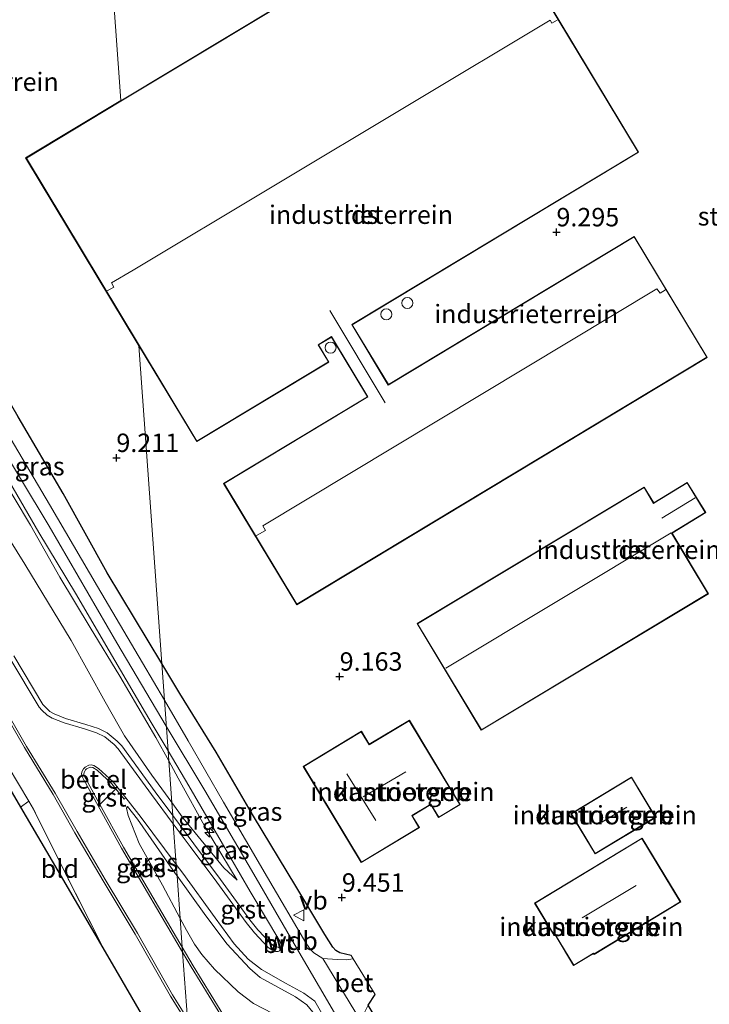
# Model space of a CAD drawing. Units: metres. Extents: x 199997 to 210015, y 462500 to 468753.
# Drawn here: x 208655 to 208749, y 464801 to 464935 of the extents above; entities that cross this region are included whole.
import ezdxf
from ezdxf.enums import TextEntityAlignment as Align

# ---------------------------------------------------------------- set-up
doc = ezdxf.new("R2010")
doc.units = ezdxf.units.M
doc.linetypes.add('IE-TERREINAFSCHEIDING', pattern=[10, 8, -2])
doc.layers.get('0').update_dxf_attribs({"lineweight": 25})
for name, color, linetype, lineweight in [('B-ME-AL-OVERIG-S-B1', 7, 'Continuous', 18), ('B-ME-GR-STRUIKEN-GV-B6', 93, 'Continuous', 18), ('B-ME-GW-KRUINLIJN-L-B1', 93, 'Continuous', 18), ('B-ME-GW-TEENLIJN-L-B1', 93, 'Continuous', 18), ('B-ME-IE-GRASLAND-GV-B6', 93, 'Continuous', 18), ('B-ME-IE-GRONDWERKLIJN-GROND_INGERICHT-GV-B6', 253, 'Continuous', 18), ('B-ME-IE-HULPGEOMETRIE-L-B1', 53, 'Continuous', 18), ('B-ME-IE-TERREINAFSCHEIDING-DOORGANG-L-B1', 8, 'IE-TERREINAFSCHEIDING-KUNSTMATIG-OPEN', 18), ('B-ME-IE-TERREINAFSCHEIDING-RASTERHEKWERK-L-B1', 8, 'IE-TERREINAFSCHEIDING', 18), ('B-ME-KG-KADASTRAAL-DAKRAND-L-B1', 13, 'Continuous', 18), ('B-ME-KG-KADASTRAAL-NOKLIJN-L-B1', 13, 'Continuous', 18), ('B-ME-OG-BEBOUWING-GV-B6', 173, 'Continuous', 18), ('B-ME-OG-BEBOUWING-S-B1', 173, 'Continuous', 18), ('B-ME-VH-VERH_SOORT-BETON-OVERIG-GV-B6', 8, 'IE-TERREINAFSCHEIDING-NATUURLIJK-HOUTWAL', 18), ('B-ME-VH-VERH_SOORT-BITUMEN-GV-B6', 8, 'IE-TERREINAFSCHEIDING-NATUURLIJK-HOUTWAL', 18), ('B-ME-VH-VERH_SOORT-GV-B6', 8, 'Continuous', 18), ('B-ME-VW-MEUBILAIR_WEGMEUBILAIR-VERKEERSBORD-S-B1', 8, 'Continuous', 18)]:
    doc.layers.add(name, color=color, linetype=linetype, lineweight=lineweight)
for name, color, linetype in [('B-ME-GW-HOOGTEPUNT-S-B1', 10, 'Continuous'), ('B-ME-IE-TERREINAFSCHEIDING-HAAG-L-B1', 10, 'Continuous'), ('B-ME-KG-KADASTRAAL-OPNAMEDTMGRENS-L-B1', 10, 'Continuous')]:
    doc.layers.add(name, color=color, linetype=linetype)
doc.styles.add('NLCS-ISO', font='NLCS-ISO.TTF')
doc.linetypes.add('IE-TERREINAFSCHEIDING-KUNSTMATIG-OPEN', pattern='A,7,-1.5,[67,NLCS.SHX,S=0.75,R=0,X=0,Y=0],-1.5', length=10)
doc.linetypes.add('IE-TERREINAFSCHEIDING-NATUURLIJK-HOUTWAL', pattern='A,7,-1.5,[67,NLCS.SHX,S=0.75,R=45,X=0,Y=0],-1.5,7,-1.5,[70,NLCS.SHX,S=0.75,R=0,X=0,Y=0],-1.5', length=20)

# ---------------------------------------------------------------- blocks, each defined once
blk = doc.blocks.new('dtb')
blk.add_circle((0, 0), 0.75)
blk = doc.blocks.new('hecto')
for p, q in [((0, 0.625), (-0.625, 0)), ((0, -0.625), (0, 0.625)), ((-0.625, 0), (0.625, 0)), ((0.625, 0), (0, -0.625))]:
    blk.add_line(p, q)
blk = doc.blocks.new('hoogtepunt')
for p, q in [((-0.5, 0), (0.5, 0)), ((0, 0.5), (0, -0.5))]:
    blk.add_line(p, q)
blk = doc.blocks.new('verkeersbord')
for p, q in [((0, 0.75), (-0.75, -0.625)), ((0.75, -0.625), (0, 0.75)), ((-0.75, -0.625), (0.75, -0.625))]:
    blk.add_line(p, q)

msp = doc.modelspace()

# ---------------------------------------------------------------- linework, layer by layer
at = {"layer": 'B-ME-GW-KRUINLIJN-L-B1'}
for points in [[(208674.9247, 464838.7341, 9.4046), (208668.2359, 464850.0614, 9.3823), (208659.0619, 464865.8846, 9.3712), (208651.2391, 464878.8254, 9.4268), (208645.9548, 464888.1811, 9.4268), (208641.9374, 464896.0675, 9.4157), (208637.9716, 464905.4312, 9.3823), (208634.5324, 464914.0803, 9.4046), (208631.0404, 464923.3246, 9.4824), (208625.7963, 464936.8654, 9.3823), (208621.7904, 464948.2854, 9.3601), (208619.0426, 464958.4109, 9.3823), (208615.4619, 464972.969, 9.3379), (208610.6947, 464993.2104, 9.3712), (208608.7574, 465002.1249, 9.3712), (208607.5895, 465010.0739, 9.3934), (208606.4472, 465022.4909, 9.4712), (208604.6256, 465044.9875, 9.5046), (208603.0578, 465065.3627, 9.5379), (208601.704, 465081.4305, 9.5379), (208599.1854, 465101.3055, 9.5935), (208597.0589, 465113.3697, 9.6055), (208594.7355, 465125.6184, 9.5935), (208592.5947, 465137.1089, 9.5858)], [(208675.2659, 464834.0215, 9.3918), (208673.5231, 464837.206, 9.3918), (208668.6476, 464845.5121, 9.3918), (208664.5833, 464852.1339, 9.3918), (208660.5017, 464858.9481, 9.3918), (208656.4969, 464866.0113, 9.3918), (208652.0194, 464873.4486, 9.3918)], [(208709.7432, 464779.0863, 9.3882), (208702.4555, 464791.749, 9.466), (208697.4185, 464800.3721, 9.4549), (208692.2938, 464809.1824, 9.4438), (208687.1156, 464818.1025, 9.4216), (208680.1582, 464829.994, 9.3882), (208674.9247, 464838.7341, 9.4046)], [(208684.5453, 464817.8243, 9.3918), (208680.399, 464824.7145, 9.3918), (208676.5477, 464831.6792, 9.3918), (208675.2659, 464834.0215, 9.3918)], [(208676.3963, 464818.4075, 8.957), (208676.1852, 464818.6994, 8.941), (208671.0134, 464826.1159, 8.479), (208669.6538, 464827.8579, 8.353)], [(208707.1796, 464778.8219, 9.3208), (208705.8832, 464781.0689, 9.298), (208702.3694, 464787.2548, 9.361), (208698.6471, 464793.527, 9.445), (208695.2137, 464799.4366, 9.445), (208693.9806, 464800.9385, 9.445), (208692.4737, 464801.9915, 9.445), (208687.6834, 464804.6133, 9.487), (208686.2642, 464805.8476, 9.487), (208683.1554, 464809.1848, 9.424), (208680.0801, 464813.3152, 9.235), (208676.3963, 464818.4075, 8.957)]]:
    msp.add_polyline3d(points, dxfattribs=at)
at = {"layer": 'B-ME-GW-TEENLIJN-L-B1'}
for points in [[(208650.256, 464869.4487, 8.2578), (208655.7562, 464860.705, 8.3658), (208662.0378, 464850.3548, 8.3388), (208666.6509, 464842.0284, 8.2308), (208668.5256, 464838.7062, 8.2848), (208669.2498, 464837.4042, 8.3118), (208672.9498, 464832.0826, 8.3928), (208675.6748, 464828.3735, 8.5474)], [(208669.6538, 464827.8579, 8.353), (208669.5283, 464827.6067, 8.269), (208669.7423, 464826.6197, 8.164), (208671.2686, 464822.7966, 8.185), (208674.4311, 464817.1481, 8.164), (208676.8139, 464812.6401, 8.1596)], [(208675.6748, 464828.3735, 8.5474), (208677.2339, 464826.2514, 8.6358), (208682.7518, 464819.5004, 9.1488), (208684.5453, 464817.8243, 9.3918)], [(208676.8139, 464812.6401, 8.1596), (208677.6544, 464811.0499, 8.158), (208678.7427, 464809.138, 8.158), (208679.7504, 464807.7296, 8.158), (208681.4941, 464805.7685, 8.158), (208684.6718, 464802.681, 8.158), (208686.7597, 464801.0958, 8.158), (208689.3743, 464799.7288, 8.158), (208690.4539, 464799.123, 8.188), (208691.5197, 464798.1657, 8.188), (208692.7969, 464796.8373, 8.188), (208693.9544, 464795.3477, 8.188), (208695.2873, 464793.1931, 8.188), (208699.4944, 464785.7634, 8.158), (208702.3732, 464780.6055, 8.128), (208703.4866, 464778.4409, 8.1167)]]:
    msp.add_polyline3d(points, dxfattribs=at)
at = {"layer": 'B-ME-IE-GRASLAND-GV-B6'}
for points in [[(208645.7121, 464905.7536, 9.1915), (208644.4133, 464900.1004, 9.3115), (208648.2988, 464892.0252, 9.3115), (208654.8546, 464880.7028, 9.3115), (208660.9228, 464870.2954, 9.337), (208666.9145, 464859.5532, 9.337), (208674.3077, 464847.2561, 9.4136), (208674.6687, 464842.2691, 9.3692), (208671.7017, 464847.3306, 9.3828), (208665.606, 464857.6773, 9.3828), (208659.077, 464868.82, 9.4398), (208653.3188, 464878.6536, 9.4398), (208647.075, 464889.4199, 9.3543), (208643.7876, 464895.722, 9.3543), (208641.7935, 464899.9969, 9.3828), (208640.9121, 464902.0643, 9.3828), (208640.8457, 464902.533, 9.3828), (208640.9264, 464903.1328, 9.3828), (208641.1328, 464903.493, 9.3828), (208641.2399, 464903.6015, 9.3828), (208645.7121, 464905.7536, 9.1915)], [(208652.1042, 464874.4692, 9.3543), (208657.6596, 464865.0342, 9.3543), (208662.6164, 464856.7863, 9.3543), (208667.1931, 464848.9663, 9.3543), (208672.891, 464839.2413, 9.3543), (208675.1654, 464835.4096, 9.367), (208675.2659, 464834.0215, 9.3918), (208673.5231, 464837.206, 9.3918), (208668.6476, 464845.5121, 9.3918), (208664.5833, 464852.1339, 9.3918), (208660.5017, 464858.9481, 9.3918), (208656.4969, 464866.0113, 9.3918), (208652.0194, 464873.4486, 9.3918)], [(208652.0194, 464873.4486, 9.3918), (208656.4969, 464866.0113, 9.3918), (208660.5017, 464858.9481, 9.3918), (208664.5833, 464852.1339, 9.3918), (208668.6476, 464845.5121, 9.3918), (208673.5231, 464837.206, 9.3918), (208675.2659, 464834.0215, 9.3918), (208675.6748, 464828.3735, 8.5474), (208672.9498, 464832.0826, 8.3928), (208669.2498, 464837.4042, 8.3118), (208668.5256, 464838.7062, 8.2848), (208666.6509, 464842.0284, 8.2308), (208662.0378, 464850.3548, 8.3388), (208655.7562, 464860.705, 8.3658), (208650.256, 464869.4487, 8.2578)], [(208650.256, 464869.4487, 8.2578), (208655.7562, 464860.705, 8.3658), (208662.0378, 464850.3548, 8.3388), (208666.6509, 464842.0284, 8.2308), (208668.5256, 464838.7062, 8.2848), (208669.2498, 464837.4042, 8.3118), (208672.9498, 464832.0826, 8.3928), (208675.6748, 464828.3735, 8.5474), (208675.8007, 464826.6343, 8.664)], [(208675.8007, 464826.6343, 8.664), (208673.4227, 464829.8099, 8.4708), (208668.9012, 464836.0822, 8.2713), (208668.2813, 464836.7183, 8.2998), (208666.9223, 464837.8212, 8.2998), (208665.7195, 464838.4175, 8.2998), (208664.0235, 464838.9546, 8.2713), (208661.262, 464839.7602, 8.1858), (208659.7216, 464840.3953, 8.1858), (208659.144, 464840.7143, 8.1573), (208658.4923, 464841.359, 8.1573), (208658.1935, 464841.693, 8.1573), (208654.2575, 464848.2631, 8.1573)], [(208674.3077, 464847.2561, 9.4136), (208676.7588, 464843.1792, 9.439), (208681.7038, 464835.2096, 9.415), (208686.7607, 464826.5254, 9.478), (208692.5157, 464817.0188, 9.436), (208696.4216, 464810.4543, 9.436), (208697.5351, 464808.722, 9.436), (208697.9503, 464808.283, 9.436), (208698.4885, 464807.9927, 9.436), (208700.006, 464807.6294, 9.436), (208700.285, 464807.1749, 9.436), (208699.3963, 464807.0305, 9.409), (208698.1317, 464807.0539, 9.355), (208696.1678, 464807.2072, 9.3543), (208694.9387, 464807.9868, 9.3258), (208694.4847, 464808.4114, 9.3543), (208693.8798, 464809.3203, 9.3543), (208688.6823, 464818.1967, 9.3543), (208682.7121, 464828.4285, 9.3543), (208677.9, 464836.7569, 9.3543), (208674.6687, 464842.2691, 9.3692), (208674.3077, 464847.2561, 9.4136)], [(208651.8772, 464842.361, 8.0763), (208655.6761, 464835.8291, 8.1333), (208659.5769, 464829.4625, 8.1048), (208662.5461, 464824.2603, 8.1048), (208666.3811, 464817.757, 8.1048), (208670.728, 464810.5033, 8.1048), (208675.5071, 464802.1065, 8.1048), (208677.8502, 464798.3264, 8.0631), (208678.5852, 464788.1751, 7.8843), (208676.6522, 464791.2939, 7.8843), (208673.3549, 464796.584, 7.955), (208667.5788, 464806.495, 7.9882), (208666.2223, 464808.9453, 7.9788), (208661.6167, 464817.9974, 8.0103), (208656.9212, 464827.4653, 8.0733), (208656.266, 464828.5649, 8.0554), (208653.4617, 464833.2713, 7.9788)], [(208675.8007, 464826.6343, 8.664), (208675.6748, 464828.3735, 8.5474), (208677.2339, 464826.2514, 8.6358), (208682.7518, 464819.5004, 9.1488), (208684.5453, 464817.8243, 9.3918), (208680.399, 464824.7145, 9.3918), (208676.5477, 464831.6792, 9.3918), (208675.2659, 464834.0215, 9.3918), (208675.1654, 464835.4096, 9.367), (208678.0026, 464830.6297, 9.3828), (208682.3811, 464823.1066, 9.3543), (208686.3198, 464816.3145, 9.4113), (208690.3494, 464809.5634, 9.4683), (208690.5377, 464809.0715, 9.4683), (208690.5688, 464808.7857, 9.4683), (208690.5183, 464808.4593, 9.4683), (208690.1252, 464808.764, 9.4683), (208689.8597, 464808.7722, 9.4683), (208689.5871, 464808.8775, 9.4683), (208689.1417, 464809.2143, 9.4683), (208687.3586, 464811.0971, 9.4683), (208686.257, 464812.4701, 9.4113), (208682.2998, 464817.9275, 9.1548), (208678.6843, 464822.7835, 8.8983), (208675.8007, 464826.6343, 8.664)], [(208675.2659, 464834.0215, 9.3918), (208676.5477, 464831.6792, 9.3918), (208680.399, 464824.7145, 9.3918), (208684.5453, 464817.8243, 9.3918), (208682.7518, 464819.5004, 9.1488), (208677.2339, 464826.2514, 8.6358), (208675.6748, 464828.3735, 8.5474), (208675.2659, 464834.0215, 9.3918)], [(208669.4371, 464829.0061, 8.3167), (208671.5427, 464826.3452, 8.4108), (208676.2842, 464819.9567, 8.8683), (208676.3963, 464818.4075, 8.957), (208676.1852, 464818.6994, 8.941), (208671.0134, 464826.1159, 8.479), (208669.6538, 464827.8579, 8.353), (208669.5283, 464827.6067, 8.269), (208669.7423, 464826.6197, 8.164), (208671.2686, 464822.7966, 8.185), (208674.4311, 464817.1481, 8.164), (208676.8139, 464812.6401, 8.1596), (208677.0963, 464808.7399, 8.198), (208669.1092, 464822.3102, 8.1258), (208665.9205, 464828.1125, 8.108), (208668.0721, 464830.2432, 8.2659), (208669.1997, 464828.8183, 8.3167), (208669.4371, 464829.0061, 8.3167)], [(208676.3963, 464818.4075, 8.957), (208676.8139, 464812.6401, 8.1596), (208674.4311, 464817.1481, 8.164), (208671.2686, 464822.7966, 8.185), (208669.7423, 464826.6197, 8.164), (208669.5283, 464827.6067, 8.269), (208669.6538, 464827.8579, 8.353), (208671.0134, 464826.1159, 8.479), (208676.1852, 464818.6994, 8.941), (208676.3963, 464818.4075, 8.957)], [(208693.9806, 464800.9385, 9.445), (208692.4737, 464801.9915, 9.445), (208687.6834, 464804.6133, 9.487), (208686.2642, 464805.8476, 9.487), (208683.1554, 464809.1848, 9.424), (208680.0801, 464813.3152, 9.235), (208676.3963, 464818.4075, 8.957), (208676.2842, 464819.9567, 8.8683), (208677.1547, 464818.7838, 8.9523), (208681.5436, 464812.7061, 9.2373), (208684.1624, 464809.1811, 9.3513), (208686.0413, 464807.1056, 9.4368), (208687.8712, 464805.7226, 9.4368), (208691.1034, 464803.8362, 9.4938), (208693.5712, 464802.4813, 9.4653), (208695.0999, 464801.4185, 9.4653), (208697.7912, 464796.6648, 9.5223)], [(208689.3743, 464799.7288, 8.158), (208686.7597, 464801.0958, 8.158), (208684.6718, 464802.681, 8.158), (208681.4941, 464805.7685, 8.158), (208679.7504, 464807.7296, 8.158), (208678.7427, 464809.138, 8.158), (208677.6544, 464811.0499, 8.158), (208676.8139, 464812.6401, 8.1596), (208676.3963, 464818.4075, 8.957), (208680.0801, 464813.3152, 9.235), (208683.1554, 464809.1848, 9.424), (208686.2642, 464805.8476, 9.487), (208687.6834, 464804.6133, 9.487), (208692.4737, 464801.9915, 9.445), (208693.9806, 464800.9385, 9.445)], [(208703.4866, 464778.4409, 8.1167), (208696.7008, 464777.741, 7.8501), (208689.8433, 464788.0953, 8.0688), (208684.6883, 464796.2744, 8.1543), (208678.5751, 464806.2273, 8.2113), (208677.0963, 464808.7399, 8.198), (208676.8139, 464812.6401, 8.1596), (208677.6544, 464811.0499, 8.158), (208678.7427, 464809.138, 8.158), (208679.7504, 464807.7296, 8.158), (208681.4941, 464805.7685, 8.158), (208684.6718, 464802.681, 8.158), (208686.7597, 464801.0958, 8.158), (208689.3743, 464799.7288, 8.158), (208690.4539, 464799.123, 8.188), (208691.5197, 464798.1657, 8.188), (208692.7969, 464796.8373, 8.188), (208693.9544, 464795.3477, 8.188), (208695.2873, 464793.1931, 8.188), (208699.4944, 464785.7634, 8.158), (208702.3732, 464780.6055, 8.128), (208703.4866, 464778.4409, 8.1167)]]:
    msp.add_polyline3d(points, dxfattribs=at)
at = {"layer": 'B-ME-IE-GRONDWERKLIJN-GROND_INGERICHT-GV-B6'}
for points in [[(208640.9409, 464913.7293, 9.2515), (208636.6214, 464921.1233, 9.3415), (208630.363, 464933.858, 9.385), (208627.1658, 464940.8313, 9.385), (208624.2967, 464947.7656, 9.385), (208628.2928, 464950.4338, 9.211), (208619.2425, 464969.7242, 9.4285), (208630.6791, 464976.9192, 9.3415), (208642.9635, 464984.4293, 9.472), (208659.4443, 464994.5758, 9.472), (208663.4664, 464996.9941, 9.472), (208665.23, 464972.636, 9.472), (208668.7751, 464923.6713, 8.771), (208655.8126, 464915.8576, 9.2449), (208671.1875, 464890.3515, 9.0512), (208674.3077, 464847.2561, 9.4136), (208666.9145, 464859.5532, 9.337), (208660.9228, 464870.2954, 9.337), (208654.8546, 464880.7028, 9.3115), (208648.2988, 464892.0252, 9.3115), (208644.4133, 464900.1004, 9.3115), (208645.7121, 464905.7536, 9.1915), (208640.9409, 464913.7293, 9.2515)], [(208752.1371, 464783.459, 9.3252), (208714.8706, 464779.6152, 9.3214), (208713.7143, 464781.7719, 9.331), (208708.7619, 464790.099, 9.394), (208702.3037, 464800.8509, 9.436), (208703.2774, 464802.2997, 9.436), (208700.285, 464807.1749, 9.436), (208700.006, 464807.6294, 9.436), (208698.4885, 464807.9927, 9.436), (208697.9503, 464808.283, 9.436), (208697.5351, 464808.722, 9.436), (208696.4216, 464810.4543, 9.436), (208692.5157, 464817.0188, 9.436), (208686.7607, 464826.5254, 9.478), (208681.7038, 464835.2096, 9.415), (208676.7588, 464843.1792, 9.439), (208674.3077, 464847.2561, 9.4136), (208671.1875, 464890.3515, 9.0512), (208655.8126, 464915.8576, 9.2449), (208668.7751, 464923.6713, 8.771), (208665.23, 464972.636, 9.472)], [(208714.0048, 464953.3004, 9.2449), (208696.7238, 464942.8835, 9.2449), (208697.7952, 464941.1061, 9.2449), (208668.7791, 464923.6154, 9.2449), (208655.8812, 464915.8406, 9.2449), (208671.1795, 464890.4615, 9.2449), (208679.079, 464877.3567, 9.2449), (208696.9967, 464888.1574, 9.2449), (208695.5928, 464890.4864, 9.2449), (208697.3369, 464891.5377, 9.2449), (208702.223, 464883.432, 9.2449), (208682.7125, 464871.6712, 9.2449), (208692.6296, 464855.2193, 9.2449), (208748.3127, 464888.7848, 9.2449), (208738.4183, 464905.199, 9.2449), (208705.0596, 464885.0905, 9.2449), (208700.1593, 464893.2198, 9.2449), (208739.0115, 464916.6397, 9.2449), (208717.3123, 464952.6375, 9.2449), (208715.1794, 464951.3518, 9.2449), (208714.0048, 464953.3004, 9.2449)], [(208655.1728, 464827.7635, 7.9428), (208647.6379, 464840.5485, 7.9533), (208642.5627, 464849.1373, 8.0092), (208634.9133, 464862.1161, 8.0092), (208629.8403, 464870.6747, 7.9719), (208626.8789, 464875.8053, 7.9533), (208624.1131, 464880.9299, 7.8415), (208621.8773, 464885.4017, 7.868), (208619.7402, 464890.0204, 7.9548), (208621.7402, 464888.329, 7.9548), (208623.1705, 464886.8441, 7.9923), (208624.2619, 464885.0274, 8.1048), (208628.8296, 464876.1374, 8.1048), (208633.7435, 464867.0579, 8.0733), (208638.886, 464858.1318, 8.0733), (208644.0178, 464849.4509, 8.0733), (208649.123, 464840.6767, 8.0733), (208653.4617, 464833.2713, 7.9788), (208656.266, 464828.5649, 8.0554), (208655.1728, 464827.7635, 7.9428)], [(208745.6022, 464871.8298, 9.2104), (208741.0628, 464869.0388, 9.2104), (208739.7674, 464871.1922, 9.2104), (208708.954, 464852.6572, 9.2104), (208717.666, 464838.1741, 9.2104), (208748.4794, 464856.7091, 9.2104), (208743.5388, 464864.9225, 9.2104), (208748.118, 464867.738, 9.2104), (208745.6022, 464871.8298, 9.2104)], [(208708.3004, 464826.585, 9.3769), (208710.8069, 464828.0943, 9.3769), (208711.8726, 464826.3245, 9.3769), (208714.806, 464828.0909, 9.3769), (208713.7247, 464829.8866, 9.3769), (208707.9065, 464839.5489, 9.3769), (208702.4672, 464836.2736, 9.3769), (208701.405, 464838.0377, 9.3769), (208693.5109, 464833.2842, 9.3769), (208701.379, 464820.2177, 9.3769), (208709.2724, 464824.9708, 9.3769), (208708.3004, 464826.585, 9.3769)], [(208729.819, 464826.8631, 9.3769), (208733.0991, 464821.4081, 9.3769), (208741.3404, 464826.3636, 9.3769), (208738.0603, 464831.8186, 9.3769), (208729.819, 464826.8631, 9.3769)], [(208655.1728, 464827.7635, 7.9428), (208656.266, 464828.5649, 8.0554), (208656.9212, 464827.4653, 8.0733), (208661.6167, 464817.9974, 8.0103), (208666.2223, 464808.9453, 7.9788), (208667.5788, 464806.495, 7.9882), (208665.2475, 464810.5203, 7.9788), (208660.2409, 464819.1031, 8.0278), (208655.1728, 464827.7635, 7.9428)], [(208732.962, 464807.7658, 9.3769), (208744.732, 464814.8862, 9.3769), (208739.4844, 464823.5606, 9.3769), (208724.8861, 464814.7293, 9.3769), (208727.5461, 464810.3323, 9.3769), (208727.6777, 464810.4119, 9.3769), (208730.1944, 464806.2518, 9.3769), (208732.891, 464807.8832, 9.3769), (208732.962, 464807.7658, 9.3769)]]:
    msp.add_polyline3d(points, dxfattribs=at)
at = {"layer": 'B-ME-IE-HULPGEOMETRIE-L-B1'}
msp.add_polyline3d([(208665.23, 464972.636, 9.472), (208668.7751, 464923.6713, 8.771), (208655.8126, 464915.8576, 9.2449), (208671.1875, 464890.3515, 9.0512), (208674.3077, 464847.2561, 9.4136), (208674.6687, 464842.2691, 9.3692), (208675.1654, 464835.4096, 9.367), (208675.2659, 464834.0215, 9.3918), (208675.6748, 464828.3735, 8.5474), (208675.8007, 464826.6343, 8.664), (208675.8835, 464825.4901, 8.7112), (208676.2842, 464819.9567, 8.8683), (208676.3963, 464818.4075, 8.957), (208676.8139, 464812.6401, 8.1596), (208677.0963, 464808.7399, 8.198), (208677.1456, 464808.0593, 8.2008), (208677.8002, 464799.0178, 8.0689), (208677.8502, 464798.3264, 8.0631), (208678.5852, 464788.1751, 7.8843)], dxfattribs=at)
at = {"layer": 'B-ME-IE-TERREINAFSCHEIDING-DOORGANG-L-B1'}
msp.add_polyline3d([(208703.2774, 464802.2997, 9.436), (208700.285, 464807.1749, 9.436), (208700.006, 464807.6294, 9.436)], dxfattribs=at)
at = {"layer": 'B-ME-IE-TERREINAFSCHEIDING-HAAG-L-B1'}
for points in [[(208674.3077, 464847.2561, 9.4136), (208666.9145, 464859.5532, 9.337), (208660.9228, 464870.2954, 9.337), (208654.8546, 464880.7028, 9.3115), (208648.2988, 464892.0252, 9.3115), (208644.4133, 464900.1004, 9.3115)], [(208700.006, 464807.6294, 9.436), (208698.4885, 464807.9927, 9.436), (208697.9503, 464808.283, 9.436), (208697.5351, 464808.722, 9.436), (208696.4216, 464810.4543, 9.436), (208692.5157, 464817.0188, 9.436), (208686.7607, 464826.5254, 9.478), (208681.7038, 464835.2096, 9.415), (208676.7588, 464843.1792, 9.439), (208674.3077, 464847.2561, 9.4136)], [(208714.8706, 464779.6152, 9.3214), (208713.7143, 464781.7719, 9.331), (208708.7619, 464790.099, 9.394), (208702.3037, 464800.8509, 9.436), (208703.2774, 464802.2997, 9.436)]]:
    msp.add_polyline3d(points, dxfattribs=at)
at = {"layer": 'B-ME-IE-TERREINAFSCHEIDING-RASTERHEKWERK-L-B1'}
msp.add_polyline3d([(208667.5788, 464806.495, 7.9882), (208666.2223, 464808.9453, 7.9788), (208661.6167, 464817.9974, 8.0103), (208656.9212, 464827.4653, 8.0733), (208656.266, 464828.5649, 8.0554), (208653.4617, 464833.2713, 7.9788), (208649.123, 464840.6767, 8.0733), (208644.0178, 464849.4509, 8.0733), (208638.886, 464858.1318, 8.0733), (208633.7435, 464867.0579, 8.0733), (208628.8296, 464876.1374, 8.1048), (208624.2619, 464885.0274, 8.1048)], dxfattribs=at)
at = {"layer": 'B-ME-KG-KADASTRAAL-DAKRAND-L-B1'}
for points in [[(208671.1716, 464890.5716, 12.0957), (208655.9498, 464915.8236, 12.7309), (208668.7832, 464923.5594, 13.1746), (208697.8639, 464941.0891, 14.1799), (208696.7925, 464942.8665, 13.7314), (208713.9878, 464953.2317, 13.7314), (208715.1624, 464951.2832, 12.8689), (208717.2952, 464952.5688, 12.8689), (208738.9429, 464916.6567, 12.8689), (208700.0907, 464893.2368, 13.5934), (208705.0426, 464885.0219, 13.5934), (208738.4013, 464905.1303, 13.5934), (208748.2441, 464888.8018, 12.4549), (208692.6466, 464855.288, 12.4894), (208682.7811, 464871.6542, 13.4554), (208702.2916, 464883.415, 13.4554), (208697.3539, 464891.6063, 13.4899), (208695.5241, 464890.5034, 12.9034), (208696.928, 464888.1744, 11.7649), (208679.096, 464877.4254, 11.7649), (208671.1716, 464890.5716, 12.0957)], [(208743.4705, 464864.9391, 13.1179), (208743.5131, 464864.9653, 11.2114), (208748.0492, 464867.7544, 11.2114), (208745.5858, 464871.761, 11.2114), (208741.0886, 464868.9959, 11.2114), (208741.046, 464868.9697, 13.3594), (208739.7504, 464871.1236, 13.4884), (208709.0226, 464852.6401, 13.6609), (208717.683, 464838.2427, 12.6604), (208748.4108, 464856.7261, 12.6259), (208743.4705, 464864.9391, 13.1179)], [(208709.2038, 464824.9878, 13.5589), (208701.3961, 464820.2864, 13.5589), (208693.5796, 464833.2672, 13.5589), (208701.3879, 464837.969, 13.5589), (208702.4502, 464836.205, 13.5589), (208707.8894, 464839.4803, 13.5589), (208713.6819, 464829.8608, 13.5589), (208714.7374, 464828.1079, 11.6389), (208711.8896, 464826.3931, 11.6389), (208710.8239, 464828.163, 13.4689), (208708.2317, 464826.6021, 13.4689), (208709.2038, 464824.9878, 13.5589)], [(208733.1162, 464821.4767, 11.8789), (208741.2718, 464826.3807, 11.8789), (208738.0433, 464831.75, 11.8789), (208729.8876, 464826.846, 11.8789), (208733.1162, 464821.4767, 11.8789)], [(208744.6634, 464814.9031, 12.0409), (208732.9789, 464807.8345, 12.0409), (208732.9079, 464807.9518, 12.0409), (208730.2113, 464806.3205, 12.0409), (208727.6946, 464810.4806, 12.0409), (208727.563, 464810.401, 12.0409), (208724.9548, 464814.7124, 12.0409), (208739.4675, 464823.4919, 11.9869), (208744.6634, 464814.9031, 12.0409)]]:
    msp.add_polyline3d(points, dxfattribs=at)
at = {"layer": 'B-ME-KG-KADASTRAAL-NOKLIJN-L-B1'}
for p, q in [((208704.6315, 464882.6438, 14.1589), (208697.0976, 464895.1327, 14.1589)), ((208742.1775, 464866.9472, 11.7979), (208746.6956, 464869.73, 11.7979)), ((208712.8487, 464846.605, 16.5859), (208743.4028, 464864.9911, 16.5289)), ((208703.3734, 464825.9247, 18.7954), (208699.4365, 464832.2538, 18.7954)), ((208701.6391, 464829.1366, 18.7669), (208707.4443, 464832.5596, 18.2254)), ((208734.0226, 464825.7161, 15.4609), (208737.4067, 464827.7452, 15.0904)), ((208738.6989, 464817.1039, 16.9999), (208731.3708, 464812.7156, 17.7409))]:
    msp.add_line(p, q, dxfattribs=at)
for points in [[(208666.93, 464897.8274, 21.3739), (208667.8072, 464898.3161, 21.3739), (208667.5192, 464898.8961, 21.6574), (208670.442, 464900.648, 21.6574), (208727.0129, 464934.5562, 21.6574), (208727.2398, 464934.1577, 21.4369), (208727.9769, 464934.5773, 21.4369)], [(208742.673, 464897.9676, 16.8949), (208741.947, 464897.5061, 16.8949), (208741.4917, 464898.1151, 17.1589), (208688.0327, 464865.9234, 17.1589), (208688.3948, 464865.3015, 16.8469), (208687.1727, 464864.6099, 16.8469)]]:
    msp.add_polyline3d(points, dxfattribs=at)
at = {"layer": 'B-ME-KG-KADASTRAAL-OPNAMEDTMGRENS-L-B1'}
msp.add_polyline3d([(208647.6379, 464840.5485, 7.9533), (208655.1728, 464827.7635, 7.9428), (208660.2409, 464819.1031, 8.0278), (208665.2475, 464810.5203, 7.9788), (208667.5788, 464806.495, 7.9882), (208673.3549, 464796.584, 7.955), (208678.6333, 464787.5105, 7.8228)], dxfattribs=at)
at = {"layer": 'B-ME-OG-BEBOUWING-GV-B6'}
for points in [[(208714.0048, 464953.3004, 9.2449), (208715.1794, 464951.3518, 9.2449), (208717.3123, 464952.6375, 9.2449), (208739.0115, 464916.6397, 9.2449), (208700.1593, 464893.2198, 9.2449), (208705.0596, 464885.0905, 9.2449), (208738.4183, 464905.199, 9.2449), (208748.3127, 464888.7848, 9.2449), (208692.6296, 464855.2193, 9.2449), (208682.7125, 464871.6712, 9.2449), (208702.223, 464883.432, 9.2449), (208697.3369, 464891.5377, 9.2449), (208695.5928, 464890.4864, 9.2449), (208696.9967, 464888.1574, 9.2449), (208679.079, 464877.3567, 9.2449), (208671.1795, 464890.4615, 9.2449), (208655.8812, 464915.8406, 9.2449), (208668.7791, 464923.6154, 9.2449), (208697.7952, 464941.1061, 9.2449), (208696.7238, 464942.8835, 9.2449), (208714.0048, 464953.3004, 9.2449)], [(208745.6022, 464871.8298, 9.2104), (208748.118, 464867.738, 9.2104), (208743.5388, 464864.9225, 9.2104), (208748.4794, 464856.7091, 9.2104), (208717.666, 464838.1741, 9.2104), (208708.954, 464852.6572, 9.2104), (208739.7674, 464871.1922, 9.2104), (208741.0628, 464869.0388, 9.2104), (208745.6022, 464871.8298, 9.2104)], [(208708.3004, 464826.585, 9.3769), (208709.2724, 464824.9708, 9.3769), (208701.379, 464820.2177, 9.3769), (208693.5109, 464833.2842, 9.3769), (208701.405, 464838.0377, 9.3769), (208702.4672, 464836.2736, 9.3769), (208707.9065, 464839.5489, 9.3769), (208713.7247, 464829.8866, 9.3769), (208714.806, 464828.0909, 9.3769), (208711.8726, 464826.3245, 9.3769), (208710.8069, 464828.0943, 9.3769), (208708.3004, 464826.585, 9.3769)], [(208729.819, 464826.8631, 9.3769), (208738.0603, 464831.8186, 9.3769), (208741.3404, 464826.3636, 9.3769), (208733.0991, 464821.4081, 9.3769), (208729.819, 464826.8631, 9.3769)], [(208732.962, 464807.7658, 9.3769), (208732.891, 464807.8832, 9.3769), (208730.1944, 464806.2518, 9.3769), (208727.6777, 464810.4119, 9.3769), (208727.5461, 464810.3323, 9.3769), (208724.8861, 464814.7293, 9.3769), (208739.4844, 464823.5606, 9.3769), (208744.732, 464814.8862, 9.3769), (208732.962, 464807.7658, 9.3769)]]:
    msp.add_polyline3d(points, dxfattribs=at)
at = {"layer": 'B-ME-VH-VERH_SOORT-BETON-OVERIG-GV-B6'}
msp.add_polyline3d([(208702.3037, 464800.8509, 9.436), (208701.2916, 464798.8087, 9.3183), (208696.1678, 464807.2072, 9.3543), (208698.1317, 464807.0539, 9.355), (208699.3963, 464807.0305, 9.409), (208700.285, 464807.1749, 9.436), (208703.2774, 464802.2997, 9.436), (208702.3037, 464800.8509, 9.436)], dxfattribs=at)
at = {"layer": 'B-ME-VH-VERH_SOORT-BITUMEN-GV-B6'}
for points in [[(208653.3188, 464878.6536, 9.4398), (208659.077, 464868.82, 9.4398), (208665.606, 464857.6773, 9.3828), (208671.7017, 464847.3306, 9.3828), (208674.6687, 464842.2691, 9.3692), (208675.1654, 464835.4096, 9.367), (208672.891, 464839.2413, 9.3543), (208667.1931, 464848.9663, 9.3543), (208662.6164, 464856.7863, 9.3543), (208657.6596, 464865.0342, 9.3543), (208652.1042, 464874.4692, 9.3543)], [(208653.724, 464847.9481, 8.1573), (208657.6924, 464841.324, 8.1573), (208658.0431, 464840.9318, 8.1573), (208658.7694, 464840.2135, 8.1573), (208659.4529, 464839.836, 8.1858), (208661.0565, 464839.1748, 8.1858), (208663.8432, 464838.3618, 8.2713), (208665.487, 464837.8413, 8.2998), (208666.5854, 464837.2968, 8.2998), (208667.8629, 464836.26, 8.2998), (208668.4255, 464835.6827, 8.2713), (208672.9235, 464829.4431, 8.4708), (208675.8835, 464825.4901, 8.7112), (208676.2842, 464819.9567, 8.8683), (208671.5427, 464826.3452, 8.4108), (208669.4371, 464829.0061, 8.3167), (208667.7178, 464831.1788, 8.2398), (208665.7386, 464833.0091, 8.2113), (208665.1005, 464833.4071, 8.1543), (208664.7271, 464833.474, 8.1258), (208664.4043, 464833.4413, 8.1258), (208663.9064, 464833.1786, 8.0973), (208663.712, 464832.9663, 8.0973), (208663.4899, 464832.5397, 8.0973), (208663.4201, 464832.231, 8.0973), (208663.5083, 464831.9107, 8.0973), (208663.7417, 464831.4486, 8.0973), (208668.8461, 464822.1605, 8.1258), (208677.1456, 464808.0593, 8.2008), (208677.8002, 464799.0178, 8.0689), (208675.7837, 464802.2709, 8.1048), (208671.0058, 464810.6656, 8.1048), (208666.6576, 464817.9214, 8.1048), (208662.8243, 464824.4217, 8.1048), (208659.8539, 464829.6263, 8.1048), (208655.9523, 464835.994, 8.1333), (208652.1548, 464842.5237, 8.0763)], [(208675.1654, 464835.4096, 9.367), (208674.6687, 464842.2691, 9.3692), (208677.9, 464836.7569, 9.3543), (208682.7121, 464828.4285, 9.3543), (208688.6823, 464818.1967, 9.3543), (208693.8798, 464809.3203, 9.3543), (208694.4847, 464808.4114, 9.3543), (208694.9387, 464807.9868, 9.3258), (208696.1678, 464807.2072, 9.3543), (208701.2916, 464798.8087, 9.3183)], [(208697.7912, 464796.6648, 9.5223), (208695.0999, 464801.4185, 9.4653), (208693.5712, 464802.4813, 9.4653), (208691.1034, 464803.8362, 9.4938), (208687.8712, 464805.7226, 9.4368), (208686.0413, 464807.1056, 9.4368), (208684.1624, 464809.1811, 9.3513), (208681.5436, 464812.7061, 9.2373), (208677.1547, 464818.7838, 8.9523), (208676.2842, 464819.9567, 8.8683), (208675.8835, 464825.4901, 8.7112), (208678.1879, 464822.4128, 8.8983), (208681.8005, 464817.5607, 9.1548), (208685.7644, 464812.0942, 9.4113), (208686.8913, 464810.6895, 9.4683), (208688.7271, 464808.751, 9.4683), (208689.2828, 464808.3309, 9.4683), (208689.7351, 464808.1563, 9.4683), (208690.1061, 464808.1448, 9.4683), (208690.2781, 464808.2357, 9.4683), (208690.5183, 464808.4593, 9.4683), (208690.5688, 464808.7857, 9.4683), (208690.5377, 464809.0715, 9.4683), (208690.3494, 464809.5634, 9.4683), (208686.3198, 464816.3145, 9.4113), (208682.3811, 464823.1066, 9.3543), (208678.0026, 464830.6297, 9.3828), (208675.1654, 464835.4096, 9.367)], [(208677.1456, 464808.0593, 8.2008), (208678.3156, 464806.0713, 8.2113), (208684.4312, 464796.1145, 8.1543), (208689.589, 464787.931, 8.0688), (208696.3609, 464777.706, 7.853), (208691.659, 464777.221, 7.7121), (208690.0236, 464779.6483, 7.7913), (208688.485, 464781.9889, 7.8768), (208684.1278, 464788.8182, 7.8768), (208680.5791, 464794.5346, 8.0193), (208677.8002, 464799.0178, 8.0689), (208677.1456, 464808.0593, 8.2008)]]:
    msp.add_polyline3d(points, dxfattribs=at)
at = {"layer": 'B-ME-VH-VERH_SOORT-GV-B6'}
for points in [[(208675.8007, 464826.6343, 8.664), (208675.8835, 464825.4901, 8.7112), (208672.9235, 464829.4431, 8.4708), (208668.4255, 464835.6827, 8.2713), (208667.8629, 464836.26, 8.2998), (208666.5854, 464837.2968, 8.2998), (208665.487, 464837.8413, 8.2998), (208663.8432, 464838.3618, 8.2713), (208661.0565, 464839.1748, 8.1858), (208659.4529, 464839.836, 8.1858), (208658.7694, 464840.2135, 8.1573), (208658.0431, 464840.9318, 8.1573), (208657.6924, 464841.324, 8.1573), (208653.724, 464847.9481, 8.1573)], [(208654.2575, 464848.2631, 8.1573), (208658.1935, 464841.693, 8.1573), (208658.4923, 464841.359, 8.1573), (208659.144, 464840.7143, 8.1573), (208659.7216, 464840.3953, 8.1858), (208661.262, 464839.7602, 8.1858), (208664.0235, 464838.9546, 8.2713), (208665.7195, 464838.4175, 8.2998), (208666.9223, 464837.8212, 8.2998), (208668.2813, 464836.7183, 8.2998), (208668.9012, 464836.0822, 8.2713), (208673.4227, 464829.8099, 8.4708), (208675.8007, 464826.6343, 8.664)], [(208652.1548, 464842.5237, 8.0763), (208655.9523, 464835.994, 8.1333), (208659.8539, 464829.6263, 8.1048), (208662.8243, 464824.4217, 8.1048), (208666.6576, 464817.9214, 8.1048), (208671.0058, 464810.6656, 8.1048), (208675.7837, 464802.2709, 8.1048), (208677.8002, 464799.0178, 8.0689), (208677.8502, 464798.3264, 8.0631), (208675.5071, 464802.1065, 8.1048), (208670.728, 464810.5033, 8.1048), (208666.3811, 464817.757, 8.1048), (208662.5461, 464824.2603, 8.1048), (208659.5769, 464829.4625, 8.1048), (208655.6761, 464835.8291, 8.1333), (208651.8772, 464842.361, 8.0763)], [(208677.1456, 464808.0593, 8.2008), (208668.8461, 464822.1605, 8.1258), (208663.7417, 464831.4486, 8.0973), (208663.5083, 464831.9107, 8.0973), (208663.4201, 464832.231, 8.0973), (208663.4899, 464832.5397, 8.0973), (208663.712, 464832.9663, 8.0973), (208663.9064, 464833.1786, 8.0973), (208664.4043, 464833.4413, 8.1258), (208664.7271, 464833.474, 8.1258), (208665.1005, 464833.4071, 8.1543), (208665.7386, 464833.0091, 8.2113), (208667.7178, 464831.1788, 8.2398), (208669.4371, 464829.0061, 8.3167), (208669.1997, 464828.8183, 8.3167), (208668.0721, 464830.2432, 8.2659), (208667.5573, 464830.8938, 8.2426), (208665.554, 464832.7674, 8.2113), (208664.9897, 464833.1194, 8.1543), (208664.7154, 464833.1685, 8.1258), (208664.4935, 464833.1461, 8.1258), (208664.0942, 464832.9354, 8.0973), (208663.9621, 464832.7912, 8.0973), (208663.7766, 464832.4347, 8.0973), (208663.7322, 464832.2382, 8.0973), (208663.7922, 464832.0202, 8.0973), (208664.0095, 464831.5897, 8.0973), (208665.3827, 464829.091, 8.105), (208665.9205, 464828.1125, 8.108), (208669.1092, 464822.3102, 8.1258), (208677.0963, 464808.7399, 8.198), (208677.1456, 464808.0593, 8.2008)], [(208665.9205, 464828.1125, 8.108), (208665.3827, 464829.091, 8.105), (208664.0095, 464831.5897, 8.0973), (208663.7922, 464832.0202, 8.0973), (208663.7322, 464832.2382, 8.0973), (208663.7766, 464832.4347, 8.0973), (208663.9621, 464832.7912, 8.0973), (208664.0942, 464832.9354, 8.0973), (208664.4935, 464833.1461, 8.1258), (208664.7154, 464833.1685, 8.1258), (208664.9897, 464833.1194, 8.1543), (208665.554, 464832.7674, 8.2113), (208667.5573, 464830.8938, 8.2426), (208668.0721, 464830.2432, 8.2659), (208665.9205, 464828.1125, 8.108)], [(208675.8007, 464826.6343, 8.664), (208678.6843, 464822.7835, 8.8983), (208682.2998, 464817.9275, 9.1548), (208686.257, 464812.4701, 9.4113), (208687.3586, 464811.0971, 9.4683), (208689.1417, 464809.2143, 9.4683), (208689.5871, 464808.8775, 9.4683), (208689.8597, 464808.7722, 9.4683), (208690.1252, 464808.764, 9.4683), (208690.5183, 464808.4593, 9.4683), (208690.2781, 464808.2357, 9.4683), (208690.1061, 464808.1448, 9.4683), (208689.7351, 464808.1563, 9.4683), (208689.2828, 464808.3309, 9.4683), (208688.7271, 464808.751, 9.4683), (208686.8913, 464810.6895, 9.4683), (208685.7644, 464812.0942, 9.4113), (208681.8005, 464817.5607, 9.1548), (208678.1879, 464822.4128, 8.8983), (208675.8835, 464825.4901, 8.7112), (208675.8007, 464826.6343, 8.664)], [(208677.1456, 464808.0593, 8.2008), (208677.0963, 464808.7399, 8.198), (208678.5751, 464806.2273, 8.2113), (208684.6883, 464796.2744, 8.1543), (208689.8433, 464788.0953, 8.0688), (208696.7008, 464777.741, 7.8501), (208696.3609, 464777.706, 7.853), (208689.589, 464787.931, 8.0688), (208684.4312, 464796.1145, 8.1543), (208678.3156, 464806.0713, 8.2113), (208677.1456, 464808.0593, 8.2008)]]:
    msp.add_polyline3d(points, dxfattribs=at)

# ---------------------------------------------------------------- block references
at = {"layer": 'B-ME-AL-OVERIG-S-B1', "rotation": 90}
msp.add_blockref('hecto', (208680.7964, 464824.3129, 9.3918), dxfattribs=at)
at = {"layer": 'B-ME-GW-HOOGTEPUNT-S-B1', "rotation": 90}
for p in [(208727.8605, 464905.7922, 9.295), (208727.8605, 464905.7922, 9.295), (208668.159, 464875.1685, 9.211), (208668.159, 464875.1685, 9.211), (208698.4527, 464845.4825, 9.163), (208698.4527, 464845.4825, 9.163), (208698.7479, 464815.484, 9.451), (208698.7479, 464815.484, 9.451)]:
    msp.add_blockref('hoogtepunt', p, dxfattribs=at)
at = {"layer": 'B-ME-OG-BEBOUWING-S-B1', "rotation": 90}
for p in [(208707.6237, 464896.1658, 9.3529), (208704.7763, 464894.6263, 9.4339), (208697.2189, 464890.1005, 9.4339)]:
    msp.add_blockref('dtb', p, dxfattribs=at)
at = {"layer": 'B-ME-VW-MEUBILAIR_WEGMEUBILAIR-VERKEERSBORD-S-B1', "rotation": 90}
msp.add_blockref('verkeersbord', (208692.958, 464813.0652, 9.3753), dxfattribs=at)

# ---------------------------------------------------------------- texts
at = {"layer": 'B-ME-GR-STRUIKEN-GV-B6', "ltscale": 0.2, "style": 'NLCS-ISO'}
msp.add_text('strkn', height=2.5, dxfattribs=at).set_placement((208751.1096, 464907.9355), align=Align.MIDDLE_CENTER)
at = {"layer": 'B-ME-GW-HOOGTEPUNT-S-B1', "ltscale": 0.2, "style": 'NLCS-ISO'}
for s, p in [('9.295', (208727.8605, 464905.7922, 9.295)), ('9.295', (208727.8605, 464905.7922, 9.295)), ('9.211', (208668.159, 464875.1685, 9.211)), ('9.211', (208668.159, 464875.1685, 9.211)), ('9.163', (208698.4527, 464845.4825, 9.163)), ('9.163', (208698.4527, 464845.4825, 9.163)), ('9.451', (208698.7479, 464815.484, 9.451)), ('9.451', (208698.7479, 464815.484, 9.451))]:
    msp.add_text(s, height=2.5, dxfattribs=at).set_placement(p, align=Align.BOTTOM_LEFT)
at = {"layer": 'B-ME-GW-KRUINLIJN-L-B1', "ltscale": 0.2, "style": 'NLCS-ISO'}
msp.add_text('wdb', height=2.5, dxfattribs=at).set_placement((208692.0156, 464809.6029), align=Align.MIDDLE_CENTER)
at = {"layer": 'B-ME-IE-GRASLAND-GV-B6', "ltscale": 0.2, "style": 'NLCS-ISO'}
for p in [(208657.7572, 464874.0114), (208687.2963, 464827.1433), (208679.9056, 464825.9229), (208682.8671, 464821.9345), (208673.1711, 464820.249), (208671.5084, 464819.4916)]:
    msp.add_text('gras', height=2.5, dxfattribs=at).set_placement(p, align=Align.MIDDLE_CENTER)
at = {"layer": 'B-ME-IE-GRONDWERKLIJN-GROND_INGERICHT-GV-B6', "ltscale": 0.2, "style": 'NLCS-ISO'}
for s, p in [('industrieterrein', (208647.8629, 464926.1877)), ('industrieterrein', (208701.352, 464908.1567)), ('industrieterrein', (208723.7664, 464894.6854)), ('industrieterrein', (208737.6434, 464862.6768)), ('industrieterrein', (208706.9793, 464829.8249)), ('industrieterrein', (208734.4276, 464826.6633)), ('bld', (208660.4932, 464819.402)), ('industrieterrein', (208732.5929, 464811.5097))]:
    msp.add_text(s, height=2.5, dxfattribs=at).set_placement(p, align=Align.MIDDLE_CENTER)
at = {"layer": 'B-ME-OG-BEBOUWING-GV-B6', "ltscale": 0.2, "style": 'NLCS-ISO'}
for s, p in [('lds', (208701.352, 464908.1567)), ('lds', (208737.6434, 464862.6768)), ('kantoorgeb', (208706.9793, 464829.8249)), ('kantoorgeb', (208734.4276, 464826.6633)), ('kantoorgeb', (208732.5929, 464811.5097))]:
    msp.add_text(s, height=2.5, dxfattribs=at).set_placement(p, align=Align.MIDDLE_CENTER)
at = {"layer": 'B-ME-VH-VERH_SOORT-BETON-OVERIG-GV-B6', "ltscale": 0.2, "style": 'NLCS-ISO'}
msp.add_text('bet', height=2.5, dxfattribs=at).set_placement((208700.3946, 464803.9096), align=Align.MIDDLE_CENTER)
at = {"layer": 'B-ME-VH-VERH_SOORT-BITUMEN-GV-B6', "ltscale": 0.2, "style": 'NLCS-ISO'}
msp.add_text('bit', height=2.5, dxfattribs=at).set_placement((208690.1957, 464809.2069), align=Align.MIDDLE_CENTER)
at = {"layer": 'B-ME-VH-VERH_SOORT-GV-B6', "ltscale": 0.2, "style": 'NLCS-ISO'}
for s, p in [('bet.el', (208665.0648, 464831.5109)), ('grst', (208666.4843, 464829.0778)), ('grst', (208685.3376, 464813.881))]:
    msp.add_text(s, height=2.5, dxfattribs=at).set_placement(p, align=Align.MIDDLE_CENTER)
at = {"layer": 'B-ME-VW-MEUBILAIR_WEGMEUBILAIR-VERKEERSBORD-S-B1', "ltscale": 0.2, "style": 'NLCS-ISO'}
msp.add_text('vb', height=2.5, dxfattribs=at).set_placement((208692.958, 464813.0652, 9.3753), align=Align.BOTTOM_LEFT)

doc.saveas('drawing.dxf')
